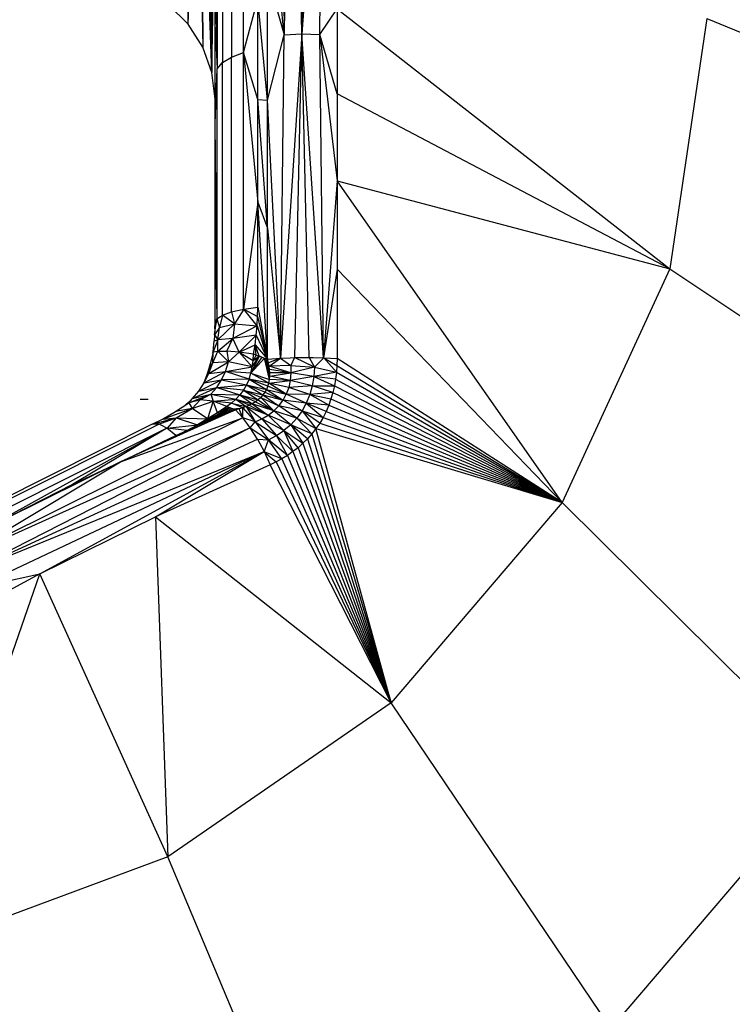
# Model space of a CAD drawing. Units: millimetres. Extents: x -3914 to 12324, y -5105 to 7349.
# Drawn here: x 1057 to 1066, y -3559 to -3547 of the extents above; entities that cross this region are included whole.
import ezdxf

# ---------------------------------------------------------------- set-up
doc = ezdxf.new("R2010")
doc.units = ezdxf.units.MM
doc.header["$MEASUREMENT"] = 0
doc.linetypes.add('Dot & Dashed', pattern=[67.027776, 35.277777, -17.638888, 0, -14.111111])
doc.layers.add('2D Drafting - General_Pen_No__102', color=7, linetype='Continuous', lineweight=30, true_color=0xcccccc)
doc.layers.add('Interior - Furniture _Pen_No__18', color=9, linetype='Continuous', lineweight=30)

msp = doc.modelspace()

# ---------------------------------------------------------------- linework, layer by layer
at = {"layer": '2D Drafting - General_Pen_No__102', "color": 254, "linetype": 'Dot & Dashed', "lineweight": 30, "true_color": 0xcccccc}
msp.add_line((-3155.94, -3551.779), (4365.446, -3551.779), dxfattribs=at)
at = {"layer": 'Interior - Furniture _Pen_No__18', "color": 9, "linetype": 'Continuous', "lineweight": 30}
for p, q in [((1060.636, -3543.604), (1060.679, -3547.276)), ((1060.679, -3547.276), (1060.81, -3543.583)), ((1060.899, -3547.263), (1060.81, -3543.583)), ((1060.988, -3543.578), (1060.899, -3547.263)), ((1061.165, -3543.591), (1060.899, -3547.263)), ((1061.121, -3547.269), (1061.165, -3543.591)), ((1059.491, -3547.145), (1059.552, -3544.165)), ((1059.491, -3547.145), (1059.604, -3544.244)), ((1059.604, -3544.244), (1059.674, -3547.429)), ((1059.651, -3544.321), (1059.674, -3547.429)), ((1059.787, -3547.742), (1059.651, -3544.321)), ((1059.787, -3547.742), (1059.692, -3544.395)), ((1059.787, -3547.742), (1059.727, -3544.465)), ((1059.756, -3544.531), (1059.787, -3547.742)), ((1060.028, -3544.598), (1060.028, -3547.55)), ((1060.175, -3547.492), (1060.175, -3544.517)), ((1059.917, -3544.693), (1059.917, -3547.618)), ((1059.849, -3544.798), (1059.849, -3547.694)), ((1059.787, -3547.742), (1059.825, -3544.908)), ((1060.679, -3547.276), (1060.472, -3545.062)), ((1059.825, -3547.182), (1059.825, -3546.026)), ((1059.825, -3546.026), (1059.849, -3547.694)), ((1060.472, -3548.082), (1060.472, -3546.545)), ((1060.472, -3546.545), (1060.679, -3547.276)), ((1059.491, -3547.145), (1059.246, -3546.901)), ((1060.175, -3547.492), (1060.353, -3546.83)), ((1060.472, -3548.082), (1060.353, -3546.83)), ((1060.353, -3548.072), (1060.353, -3546.83)), ((1061.121, -3547.269), (1061.334, -3546.954)), ((1061.334, -3546.954), (1061.334, -3548.006)), ((1061.334, -3546.954), (1065.45, -3550.168)), ((1059.674, -3547.429), (1059.491, -3547.145)), ((1065.905, -3547.072), (1065.45, -3550.168)), ((1065.905, -3547.072), (1069.747, -3548.653)), ((1059.825, -3548.371), (1059.825, -3547.182)), ((1059.825, -3547.182), (1059.849, -3547.694)), ((1060.472, -3548.082), (1060.679, -3547.276)), ((1060.899, -3547.263), (1060.636, -3551.27)), ((1060.636, -3551.27), (1060.679, -3547.276)), ((1060.679, -3547.276), (1060.899, -3547.263)), ((1060.81, -3551.262), (1060.899, -3547.263)), ((1060.899, -3547.263), (1061.121, -3547.269)), ((1061.165, -3551.265), (1060.899, -3547.263)), ((1060.988, -3551.261), (1060.899, -3547.263)), ((1061.334, -3548.006), (1061.121, -3547.269)), ((1061.165, -3551.265), (1061.121, -3547.269)), ((1061.121, -3547.269), (1061.334, -3549.079)), ((1059.787, -3547.742), (1059.674, -3547.429)), ((1060.028, -3547.55), (1060.175, -3547.492)), ((1060.353, -3548.072), (1060.175, -3547.492)), ((1060.175, -3550.665), (1060.175, -3547.492)), ((1060.175, -3547.492), (1060.353, -3549.344)), ((1059.849, -3547.694), (1059.917, -3547.618)), ((1059.917, -3547.618), (1060.028, -3547.55)), ((1059.917, -3550.738), (1059.917, -3547.618)), ((1060.028, -3550.699), (1060.028, -3547.55)), ((1059.825, -3548.068), (1059.787, -3547.742)), ((1059.825, -3548.371), (1059.849, -3547.694)), ((1059.849, -3550.782), (1059.849, -3547.694)), ((1061.334, -3548.006), (1061.334, -3549.079)), ((1065.45, -3550.168), (1061.334, -3548.006)), ((1060.353, -3548.072), (1060.472, -3548.082)), ((1060.472, -3549.665), (1060.353, -3548.072)), ((1060.353, -3549.344), (1060.353, -3548.072)), ((1060.636, -3551.27), (1060.472, -3548.082)), ((1060.472, -3549.665), (1060.472, -3548.082)), ((1059.849, -3550.782), (1059.825, -3548.371)), ((1059.825, -3549.588), (1059.825, -3548.371)), ((1061.334, -3549.079), (1061.165, -3551.265)), ((1061.334, -3549.079), (1061.334, -3550.17)), ((1061.334, -3549.079), (1065.45, -3550.168)), ((1064.119, -3553.054), (1061.334, -3549.079)), ((1060.353, -3549.344), (1060.175, -3550.665)), ((1060.353, -3549.344), (1060.472, -3549.665)), ((1060.472, -3551.282), (1060.353, -3549.344)), ((1060.353, -3550.639), (1060.353, -3549.344)), ((1059.825, -3550.828), (1059.825, -3549.588)), ((1059.825, -3549.588), (1059.847, -3550.785)), ((1060.472, -3551.282), (1060.472, -3549.665)), ((1060.472, -3549.665), (1060.634, -3551.27)), ((1061.334, -3550.17), (1061.165, -3551.265)), ((1061.334, -3550.17), (1061.334, -3551.275)), ((1061.334, -3550.17), (1064.119, -3553.054)), ((1065.45, -3550.168), (1064.119, -3553.054)), ((1065.45, -3550.168), (1069.162, -3552.642)), ((1060.029, -3550.698), (1060.08, -3550.687)), ((1060.179, -3550.665), (1060.067, -3550.847)), ((1060.08, -3550.687), (1060.179, -3550.665)), ((1060.179, -3550.665), (1060.353, -3550.639)), ((1060.344, -3550.871), (1060.179, -3550.665)), ((1060.179, -3550.665), (1060.35, -3550.755)), ((1060.35, -3550.755), (1060.353, -3550.639)), ((1060.353, -3550.639), (1060.472, -3551.282)), ((1059.82, -3550.981), (1059.847, -3550.783)), ((1059.847, -3550.783), (1059.824, -3550.905)), ((1059.825, -3550.828), (1059.847, -3550.783)), ((1059.847, -3550.783), (1059.893, -3550.754)), ((1059.847, -3550.783), (1059.88, -3550.891)), ((1059.916, -3550.739), (1059.88, -3550.891)), ((1059.893, -3550.754), (1059.916, -3550.739)), ((1059.916, -3550.739), (1060.029, -3550.698)), ((1060.067, -3550.847), (1059.916, -3550.739)), ((1060.029, -3550.699), (1060.028, -3550.699)), ((1060.029, -3550.698), (1060.067, -3550.847)), ((1060.344, -3550.871), (1060.35, -3550.755)), ((1060.35, -3550.755), (1060.472, -3551.282)), ((1059.88, -3550.891), (1059.82, -3550.981)), ((1059.824, -3550.905), (1059.82, -3550.981)), ((1059.824, -3550.905), (1059.825, -3550.828)), ((1060.067, -3550.847), (1059.861, -3551.046)), ((1059.861, -3551.046), (1059.88, -3550.891)), ((1059.88, -3550.891), (1060.067, -3550.847)), ((1060.067, -3550.847), (1060.046, -3551.028)), ((1060.344, -3550.871), (1060.046, -3551.028)), ((1060.067, -3550.847), (1060.344, -3550.871)), ((1060.333, -3550.988), (1060.344, -3550.871)), ((1060.344, -3550.871), (1060.472, -3551.282)), ((1059.861, -3551.046), (1059.801, -3551.192)), ((1059.82, -3550.981), (1059.813, -3551.058)), ((1059.813, -3551.058), (1059.861, -3551.046)), ((1059.82, -3550.981), (1059.861, -3551.046)), ((1059.86, -3551.183), (1060.046, -3551.028)), ((1059.86, -3551.183), (1059.861, -3551.046)), ((1060.046, -3551.028), (1059.861, -3551.046)), ((1059.97, -3551.185), (1060.046, -3551.028)), ((1060.333, -3550.988), (1060.046, -3551.028)), ((1060.122, -3551.198), (1060.046, -3551.028)), ((1060.333, -3550.988), (1060.122, -3551.198)), ((1060.319, -3551.104), (1060.333, -3550.988)), ((1060.333, -3550.988), (1060.472, -3551.282)), ((1059.801, -3551.192), (1059.813, -3551.058)), ((1060.122, -3551.198), (1060.319, -3551.104)), ((1060.3, -3551.22), (1060.319, -3551.104)), ((1060.319, -3551.104), (1060.472, -3551.282)), ((1060.369, -3551.245), (1060.319, -3551.104)), ((1060.334, -3551.233), (1060.319, -3551.104)), ((1059.775, -3551.295), (1059.745, -3551.414)), ((1059.801, -3551.192), (1059.775, -3551.295)), ((1059.792, -3551.209), (1059.801, -3551.192)), ((1059.797, -3551.328), (1059.86, -3551.183)), ((1059.797, -3551.328), (1059.801, -3551.192)), ((1059.801, -3551.192), (1059.86, -3551.183)), ((1059.86, -3551.183), (1059.97, -3551.185)), ((1059.991, -3551.317), (1059.86, -3551.183)), ((1060.122, -3551.198), (1059.97, -3551.185)), ((1059.97, -3551.185), (1059.991, -3551.317)), ((1060.122, -3551.198), (1059.991, -3551.317)), ((1060.3, -3551.22), (1060.122, -3551.198)), ((1060.285, -3551.379), (1060.122, -3551.198)), ((1060.122, -3551.198), (1060.295, -3551.3)), ((1060.369, -3551.245), (1060.268, -3551.456)), ((1060.403, -3551.257), (1060.268, -3551.456)), ((1060.438, -3551.27), (1060.268, -3551.456)), ((1060.285, -3551.379), (1060.369, -3551.245)), ((1060.295, -3551.3), (1060.3, -3551.22)), ((1060.334, -3551.233), (1060.295, -3551.3)), ((1060.295, -3551.3), (1060.369, -3551.245)), ((1060.334, -3551.233), (1060.3, -3551.22)), ((1060.334, -3551.233), (1060.369, -3551.245)), ((1060.403, -3551.257), (1060.369, -3551.245)), ((1060.403, -3551.257), (1060.438, -3551.27)), ((1060.438, -3551.27), (1060.472, -3551.282)), ((1060.484, -3551.327), (1060.438, -3551.27)), ((1060.493, -3551.371), (1060.438, -3551.27)), ((1060.498, -3551.412), (1060.438, -3551.27)), ((1060.501, -3551.453), (1060.438, -3551.27)), ((1060.501, -3551.492), (1060.438, -3551.27)), ((1060.497, -3551.536), (1060.438, -3551.27)), ((1060.472, -3551.282), (1060.634, -3551.27)), ((1060.484, -3551.327), (1060.472, -3551.282)), ((1060.634, -3551.27), (1060.484, -3551.327)), ((1060.493, -3551.371), (1060.634, -3551.27)), ((1060.634, -3551.27), (1060.753, -3551.265)), ((1060.634, -3551.27), (1060.761, -3551.36)), ((1060.753, -3551.265), (1060.809, -3551.262)), ((1060.809, -3551.262), (1060.761, -3551.36)), ((1060.809, -3551.262), (1060.99, -3551.261)), ((1061.053, -3551.381), (1060.809, -3551.262)), ((1060.99, -3551.261), (1060.988, -3551.261)), ((1060.99, -3551.261), (1061.053, -3551.381)), ((1060.99, -3551.261), (1061.037, -3551.262)), ((1061.037, -3551.262), (1061.168, -3551.265)), ((1061.168, -3551.265), (1061.053, -3551.381)), ((1061.326, -3551.445), (1061.168, -3551.265)), ((1061.168, -3551.265), (1061.332, -3551.361)), ((1061.168, -3551.265), (1061.334, -3551.275)), ((1061.334, -3551.275), (1061.332, -3551.361)), ((1064.119, -3553.054), (1061.334, -3551.275)), ((1059.745, -3551.414), (1059.712, -3551.514)), ((1059.745, -3551.414), (1059.797, -3551.328)), ((1059.745, -3551.414), (1059.749, -3551.459)), ((1059.749, -3551.459), (1059.991, -3551.317)), ((1059.749, -3551.459), (1059.797, -3551.328)), ((1059.991, -3551.317), (1059.797, -3551.328)), ((1059.953, -3551.434), (1059.991, -3551.317)), ((1059.953, -3551.434), (1060.285, -3551.379)), ((1060.285, -3551.379), (1059.991, -3551.317)), ((1060.268, -3551.456), (1060.285, -3551.379)), ((1060.285, -3551.379), (1060.295, -3551.3)), ((1060.493, -3551.371), (1060.484, -3551.327)), ((1060.761, -3551.36), (1060.493, -3551.371)), ((1060.763, -3551.454), (1060.493, -3551.371)), ((1060.498, -3551.412), (1060.493, -3551.371)), ((1060.763, -3551.454), (1060.498, -3551.412)), ((1060.501, -3551.453), (1060.498, -3551.412)), ((1060.761, -3551.36), (1060.763, -3551.454)), ((1060.761, -3551.36), (1061.053, -3551.381)), ((1061.053, -3551.381), (1060.763, -3551.454)), ((1061.053, -3551.381), (1061.045, -3551.497)), ((1061.053, -3551.381), (1061.326, -3551.445)), ((1061.332, -3551.361), (1061.326, -3551.445)), ((1061.332, -3551.361), (1064.119, -3553.054)), ((1059.624, -3551.679), (1059.905, -3551.54)), ((1059.712, -3551.514), (1059.679, -3551.594)), ((1059.691, -3551.576), (1059.953, -3551.434)), ((1059.691, -3551.576), (1059.749, -3551.459)), ((1059.691, -3551.576), (1059.905, -3551.54)), ((1059.712, -3551.514), (1059.749, -3551.459)), ((1059.749, -3551.459), (1059.953, -3551.434)), ((1059.845, -3551.633), (1059.905, -3551.54)), ((1059.905, -3551.54), (1059.953, -3551.434)), ((1060.245, -3551.53), (1059.905, -3551.54)), ((1059.905, -3551.54), (1060.215, -3551.6)), ((1060.268, -3551.456), (1059.953, -3551.434)), ((1060.245, -3551.53), (1059.953, -3551.434)), ((1060.245, -3551.53), (1060.215, -3551.6)), ((1060.245, -3551.53), (1060.268, -3551.456)), ((1060.488, -3551.578), (1060.245, -3551.53)), ((1060.476, -3551.618), (1060.245, -3551.53)), ((1060.245, -3551.53), (1060.46, -3551.656)), ((1060.488, -3551.578), (1060.268, -3551.456)), ((1060.268, -3551.456), (1060.497, -3551.536)), ((1060.488, -3551.578), (1060.497, -3551.536)), ((1060.497, -3551.536), (1060.501, -3551.492)), ((1060.755, -3551.545), (1060.497, -3551.536)), ((1060.763, -3551.454), (1060.501, -3551.453)), ((1060.501, -3551.492), (1060.501, -3551.453)), ((1060.501, -3551.492), (1060.763, -3551.454)), ((1060.501, -3551.492), (1060.501, -3551.492)), ((1060.755, -3551.545), (1060.501, -3551.492)), ((1060.763, -3551.454), (1060.755, -3551.545)), ((1061.045, -3551.497), (1060.755, -3551.545)), ((1061.045, -3551.497), (1060.763, -3551.454)), ((1061.045, -3551.497), (1061.026, -3551.611)), ((1061.326, -3551.445), (1061.045, -3551.497)), ((1061.316, -3551.529), (1061.045, -3551.497)), ((1061.045, -3551.497), (1061.301, -3551.612)), ((1061.316, -3551.529), (1061.301, -3551.612)), ((1061.326, -3551.445), (1061.316, -3551.529)), ((1061.316, -3551.529), (1064.119, -3553.054)), ((1061.326, -3551.445), (1064.119, -3553.054)), ((1059.546, -3551.769), (1059.845, -3551.633)), ((1059.624, -3551.679), (1059.691, -3551.576)), ((1059.624, -3551.679), (1059.845, -3551.633)), ((1059.686, -3551.584), (1059.686, -3551.583)), ((1059.69, -3551.576), (1059.687, -3551.583)), ((1059.773, -3551.716), (1059.845, -3551.633)), ((1059.845, -3551.633), (1060.215, -3551.6)), ((1059.845, -3551.633), (1060.133, -3551.725)), ((1060.177, -3551.665), (1059.845, -3551.633)), ((1060.177, -3551.665), (1060.133, -3551.725)), ((1060.215, -3551.6), (1060.177, -3551.665)), ((1060.389, -3551.756), (1060.177, -3551.665)), ((1060.177, -3551.665), (1060.358, -3551.784)), ((1060.177, -3551.665), (1060.417, -3551.724)), ((1060.441, -3551.691), (1060.215, -3551.6)), ((1060.215, -3551.6), (1060.417, -3551.724)), ((1060.215, -3551.6), (1060.46, -3551.656)), ((1060.46, -3551.656), (1060.441, -3551.691)), ((1060.476, -3551.618), (1060.46, -3551.656)), ((1060.46, -3551.656), (1060.706, -3551.714)), ((1060.46, -3551.656), (1060.666, -3551.791)), ((1060.476, -3551.618), (1060.488, -3551.578)), ((1060.706, -3551.714), (1060.476, -3551.618)), ((1060.488, -3551.578), (1060.755, -3551.545)), ((1060.736, -3551.632), (1060.488, -3551.578)), ((1060.706, -3551.714), (1060.488, -3551.578)), ((1060.736, -3551.632), (1060.706, -3551.714)), ((1060.755, -3551.545), (1060.736, -3551.632)), ((1061.026, -3551.611), (1060.736, -3551.632)), ((1060.996, -3551.721), (1060.736, -3551.632)), ((1061.026, -3551.611), (1060.755, -3551.545)), ((1061.026, -3551.611), (1060.996, -3551.721)), ((1061.282, -3551.693), (1061.026, -3551.611)), ((1061.026, -3551.611), (1061.301, -3551.612)), ((1061.301, -3551.612), (1061.282, -3551.693)), ((1061.301, -3551.612), (1064.119, -3553.054)), ((1059.499, -3551.821), (1059.773, -3551.716)), ((1059.499, -3551.821), (1059.546, -3551.769)), ((1059.639, -3551.786), (1059.499, -3551.821)), ((1059.54, -3551.892), (1059.639, -3551.786)), ((1059.546, -3551.769), (1059.624, -3551.679)), ((1059.546, -3551.769), (1059.773, -3551.716)), ((1059.639, -3551.786), (1059.773, -3551.716)), ((1059.8, -3551.803), (1059.639, -3551.786)), ((1059.773, -3551.716), (1060.133, -3551.725)), ((1059.773, -3551.716), (1060.083, -3551.779)), ((1059.773, -3551.716), (1059.8, -3551.803)), ((1059.8, -3551.803), (1060.083, -3551.779)), ((1060.083, -3551.779), (1060.028, -3551.826)), ((1060.133, -3551.725), (1060.083, -3551.779)), ((1060.083, -3551.779), (1060.284, -3551.835)), ((1060.248, -3551.853), (1060.083, -3551.779)), ((1060.083, -3551.779), (1060.21, -3551.87)), ((1060.133, -3551.725), (1060.358, -3551.784)), ((1060.323, -3551.811), (1060.133, -3551.725)), ((1060.133, -3551.725), (1060.284, -3551.835)), ((1060.358, -3551.784), (1060.323, -3551.811)), ((1060.389, -3551.756), (1060.358, -3551.784)), ((1060.358, -3551.784), (1060.553, -3551.922)), ((1060.417, -3551.724), (1060.389, -3551.756)), ((1060.389, -3551.756), (1060.614, -3551.86)), ((1060.389, -3551.756), (1060.553, -3551.922)), ((1060.441, -3551.691), (1060.417, -3551.724)), ((1060.417, -3551.724), (1060.666, -3551.791)), ((1060.417, -3551.724), (1060.614, -3551.86)), ((1060.441, -3551.691), (1060.666, -3551.791)), ((1060.666, -3551.791), (1060.706, -3551.714)), ((1060.996, -3551.721), (1060.706, -3551.714)), ((1060.953, -3551.825), (1060.706, -3551.714)), ((1060.996, -3551.721), (1060.953, -3551.825)), ((1061.282, -3551.693), (1060.996, -3551.721)), ((1061.23, -3551.852), (1060.996, -3551.721)), ((1060.996, -3551.721), (1061.258, -3551.774)), ((1061.258, -3551.774), (1061.23, -3551.852)), ((1061.282, -3551.693), (1061.258, -3551.774)), ((1061.258, -3551.774), (1064.119, -3553.054)), ((1061.282, -3551.693), (1064.119, -3553.054)), ((1059.175, -3552.023), (1059.54, -3551.892)), ((1059.336, -3551.93), (1059.499, -3551.821)), ((1059.54, -3551.892), (1059.336, -3551.93)), ((1059.345, -3552.008), (1059.54, -3551.892)), ((1059.499, -3551.811), (1059.458, -3551.849)), ((1059.499, -3551.821), (1059.54, -3551.892)), ((1059.54, -3551.892), (1059.8, -3551.803)), ((1059.733, -3552.022), (1059.54, -3551.892)), ((1059.607, -3552.095), (1060.012, -3551.883)), ((1059.607, -3552.095), (1060.034, -3551.892)), ((1059.607, -3552.095), (1060.055, -3551.9)), ((1059.8, -3551.803), (1059.733, -3552.022)), ((1059.854, -3551.946), (1059.8, -3551.803)), ((1059.969, -3551.866), (1059.8, -3551.803)), ((1060.028, -3551.826), (1059.8, -3551.803)), ((1059.969, -3551.866), (1059.854, -3551.946)), ((1059.854, -3551.946), (1059.99, -3551.875)), ((1060.012, -3551.883), (1059.854, -3551.946)), ((1060.028, -3551.826), (1059.969, -3551.866)), ((1059.99, -3551.875), (1059.969, -3551.866)), ((1060.012, -3551.883), (1059.99, -3551.875)), ((1060.034, -3551.892), (1060.012, -3551.883)), ((1060.168, -3551.885), (1060.028, -3551.826)), ((1060.028, -3551.826), (1060.21, -3551.87)), ((1060.055, -3551.9), (1060.034, -3551.892)), ((1060.124, -3551.891), (1060.055, -3551.9)), ((1060.077, -3551.909), (1060.055, -3551.9)), ((1060.124, -3551.898), (1060.077, -3551.909)), ((1060.168, -3551.885), (1060.124, -3551.898)), ((1060.168, -3552.007), (1060.124, -3551.898)), ((1060.21, -3551.87), (1060.168, -3551.885)), ((1060.168, -3551.885), (1060.32, -3552.058)), ((1060.168, -3552.007), (1060.168, -3551.885)), ((1060.248, -3551.853), (1060.21, -3551.87)), ((1060.21, -3551.87), (1060.405, -3552.021)), ((1060.483, -3551.976), (1060.21, -3551.87)), ((1060.21, -3551.87), (1060.32, -3552.058)), ((1060.284, -3551.835), (1060.248, -3551.853)), ((1060.248, -3551.853), (1060.483, -3551.976)), ((1060.323, -3551.811), (1060.284, -3551.835)), ((1060.284, -3551.835), (1060.483, -3551.976)), ((1060.553, -3551.922), (1060.284, -3551.835)), ((1060.323, -3551.811), (1060.553, -3551.922)), ((1060.553, -3551.922), (1060.614, -3551.86)), ((1060.614, -3551.86), (1060.666, -3551.791)), ((1060.9, -3551.923), (1060.614, -3551.86)), ((1060.835, -3552.013), (1060.614, -3551.86)), ((1060.953, -3551.825), (1060.666, -3551.791)), ((1060.9, -3551.923), (1060.666, -3551.791)), ((1060.953, -3551.825), (1060.9, -3551.923)), ((1061.23, -3551.852), (1060.953, -3551.825)), ((1061.197, -3551.928), (1060.953, -3551.825)), ((1060.953, -3551.825), (1061.16, -3552.002)), ((1061.23, -3551.852), (1061.197, -3551.928)), ((1061.23, -3551.852), (1064.119, -3553.054)), ((1060.169, -3552.009), (1056.615, -3553.772)), ((1060.077, -3551.909), (1058.657, -3552.552)), ((1058.657, -3552.552), (1060.169, -3552.009)), ((1059.048, -3552.086), (1059.345, -3552.008)), ((1059.048, -3552.086), (1059.175, -3552.023)), ((1059.131, -3552.087), (1059.345, -3552.008)), ((1059.175, -3552.023), (1059.336, -3551.93)), ((1059.175, -3552.023), (1059.345, -3552.008)), ((1059.345, -3552.008), (1059.233, -3552.137)), ((1059.34, -3552.228), (1060.077, -3551.909)), ((1059.345, -3552.008), (1059.607, -3552.095)), ((1059.345, -3552.008), (1059.733, -3552.022)), ((1060.077, -3551.909), (1059.607, -3552.095)), ((1059.733, -3552.022), (1059.607, -3552.095)), ((1059.854, -3551.946), (1059.733, -3552.022)), ((1060.169, -3552.009), (1060.077, -3551.909)), ((1060.23, -3552.09), (1060.169, -3552.009)), ((1060.32, -3552.058), (1060.169, -3552.009)), ((1060.32, -3552.058), (1060.405, -3552.021)), ((1060.405, -3552.021), (1060.483, -3551.976)), ((1060.676, -3552.166), (1060.405, -3552.021)), ((1060.405, -3552.021), (1060.584, -3552.228)), ((1060.483, -3551.976), (1060.553, -3551.922)), ((1060.76, -3552.094), (1060.483, -3551.976)), ((1060.676, -3552.166), (1060.483, -3551.976)), ((1060.835, -3552.013), (1060.553, -3551.922)), ((1060.76, -3552.094), (1060.553, -3551.922)), ((1060.835, -3552.013), (1060.76, -3552.094)), ((1060.9, -3551.923), (1060.835, -3552.013)), ((1061.023, -3552.205), (1060.835, -3552.013)), ((1060.835, -3552.013), (1061.073, -3552.14)), ((1061.119, -3552.072), (1060.9, -3551.923)), ((1060.9, -3551.923), (1061.16, -3552.002)), ((1060.9, -3551.923), (1061.073, -3552.14)), ((1061.16, -3552.002), (1061.119, -3552.072)), ((1061.197, -3551.928), (1061.16, -3552.002)), ((1061.16, -3552.002), (1064.119, -3553.054)), ((1061.197, -3551.928), (1064.119, -3553.054)), ((1059.049, -3552.086), (1055.923, -3553.652)), ((1059.132, -3552.087), (1055.974, -3553.668)), ((1059.23, -3552.135), (1056.048, -3553.729)), ((1060.261, -3552.131), (1056.615, -3553.772)), ((1060.261, -3552.131), (1056.725, -3553.936)), ((1056.78, -3553.487), (1059.23, -3552.135)), ((1059.23, -3552.135), (1058.063, -3552.832)), ((1059.049, -3552.086), (1059.049, -3552.086)), ((1059.132, -3552.087), (1059.049, -3552.086)), ((1059.166, -3552.103), (1059.132, -3552.087)), ((1059.23, -3552.135), (1059.166, -3552.103)), ((1059.34, -3552.228), (1059.23, -3552.135)), ((1059.233, -3552.137), (1059.607, -3552.095)), ((1059.476, -3552.163), (1059.233, -3552.137)), ((1059.476, -3552.163), (1059.607, -3552.095)), ((1059.607, -3552.095), (1059.607, -3552.095)), ((1060.261, -3552.131), (1060.23, -3552.09)), ((1060.261, -3552.13), (1060.32, -3552.058)), ((1060.261, -3552.13), (1060.484, -3552.28)), ((1060.35, -3552.271), (1060.261, -3552.131)), ((1060.32, -3552.058), (1060.584, -3552.228)), ((1060.32, -3552.058), (1060.484, -3552.28)), ((1060.76, -3552.094), (1060.676, -3552.166)), ((1061.023, -3552.205), (1060.76, -3552.094)), ((1060.969, -3552.266), (1060.76, -3552.094)), ((1060.76, -3552.094), (1060.912, -3552.323)), ((1061.073, -3552.14), (1061.023, -3552.205)), ((1061.119, -3552.072), (1061.073, -3552.14)), ((1061.073, -3552.14), (1064.119, -3553.054)), ((1062.001, -3555.532), (1061.073, -3552.14)), ((1061.119, -3552.072), (1064.119, -3553.054)), ((1056.725, -3553.936), (1060.35, -3552.271)), ((1058.657, -3552.552), (1059.34, -3552.228)), ((1059.34, -3552.228), (1059.476, -3552.163)), ((1060.35, -3552.271), (1060.379, -3552.325)), ((1060.35, -3552.271), (1060.484, -3552.28)), ((1060.484, -3552.28), (1060.584, -3552.228)), ((1060.584, -3552.228), (1060.676, -3552.166)), ((1060.721, -3552.472), (1060.584, -3552.228)), ((1060.584, -3552.228), (1060.788, -3552.426)), ((1060.851, -3552.377), (1060.676, -3552.166)), ((1060.676, -3552.166), (1060.912, -3552.323)), ((1060.676, -3552.166), (1060.788, -3552.426)), ((1060.969, -3552.266), (1060.912, -3552.323)), ((1061.023, -3552.205), (1060.969, -3552.266)), ((1060.969, -3552.266), (1062.001, -3555.532)), ((1061.023, -3552.205), (1062.001, -3555.532)), ((1060.379, -3552.325), (1060.433, -3552.424)), ((1060.434, -3552.427), (1060.484, -3552.28)), ((1060.721, -3552.472), (1060.484, -3552.28)), ((1060.652, -3552.514), (1060.484, -3552.28)), ((1060.851, -3552.377), (1060.788, -3552.426)), ((1060.912, -3552.323), (1060.851, -3552.377)), ((1060.851, -3552.377), (1062.001, -3555.532)), ((1060.912, -3552.323), (1062.001, -3555.532)), ((1056.725, -3553.936), (1060.433, -3552.424)), ((1060.433, -3552.424), (1056.836, -3554.119)), ((1057.658, -3553.937), (1060.433, -3552.424)), ((1059.087, -3553.23), (1060.433, -3552.424)), ((1060.432, -3552.425), (1060.432, -3552.424)), ((1060.433, -3552.424), (1060.506, -3552.587)), ((1060.434, -3552.427), (1060.58, -3552.552)), ((1060.652, -3552.514), (1060.434, -3552.427)), ((1060.652, -3552.514), (1060.58, -3552.552)), ((1060.721, -3552.472), (1060.652, -3552.514)), ((1060.652, -3552.514), (1062.001, -3555.532)), ((1060.788, -3552.426), (1060.721, -3552.472)), ((1060.721, -3552.472), (1062.001, -3555.532)), ((1060.788, -3552.426), (1062.001, -3555.532)), ((1056.615, -3553.772), (1058.657, -3552.552)), ((1058.657, -3552.552), (1057.227, -3553.261)), ((1058.063, -3552.832), (1058.657, -3552.552)), ((1060.506, -3552.587), (1059.087, -3553.23)), ((1060.58, -3552.552), (1060.506, -3552.587)), ((1062.001, -3555.532), (1060.506, -3552.587)), ((1060.58, -3552.552), (1062.001, -3555.532)), ((1058.063, -3552.832), (1056.78, -3553.487)), ((1057.227, -3553.261), (1058.063, -3552.832)), ((1064.119, -3553.054), (1062.001, -3555.532)), ((1067.447, -3556.36), (1064.119, -3553.054)), ((1057.658, -3553.937), (1059.087, -3553.23)), ((1059.087, -3553.23), (1059.24, -3557.433)), ((1059.087, -3553.23), (1062.001, -3555.532)), ((1056.025, -3558.629), (1057.658, -3553.937)), ((1057.658, -3553.937), (1056.229, -3554.705)), ((1056.836, -3554.119), (1057.658, -3553.937)), ((1059.24, -3557.433), (1057.658, -3553.937)), ((1062.001, -3555.532), (1059.24, -3557.433)), ((1064.718, -3559.552), (1062.001, -3555.532)), ((1067.447, -3556.36), (1064.718, -3559.552)), ((1059.24, -3557.433), (1056.025, -3558.629)), ((1061.161, -3562.002), (1059.24, -3557.433))]:
    msp.add_line(p, q, dxfattribs=at)

doc.saveas('drawing.dxf')
